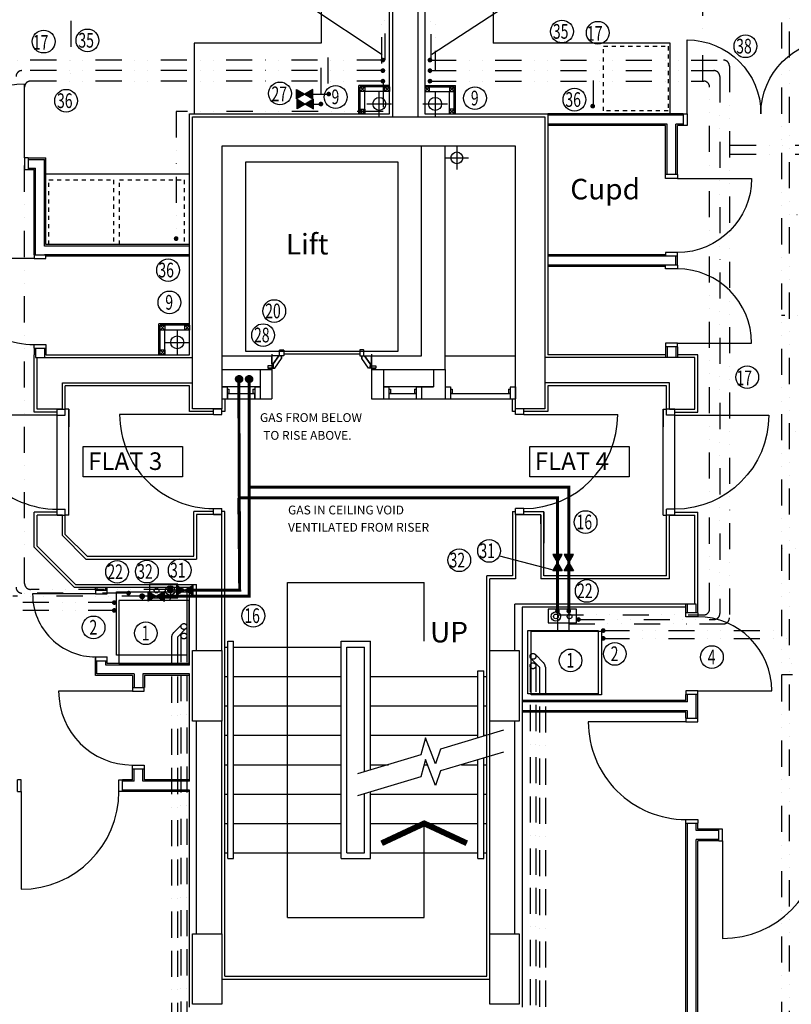
# Model space of a CAD drawing. Extents: x 10418 to 178157, y -105621 to 172.
# Drawn here: x 19055 to 25622, y -84581 to -76200 of the extents above; entities that cross this region are included whole.
import ezdxf

# ---------------------------------------------------------------- set-up
doc = ezdxf.new("R2010")
doc.units = 0
doc.header["$LTSCALE"] = 35
doc.header["$MEASUREMENT"] = 0
for name, pattern in [('BORDER2', [22.225, 6.35, -3.175, 6.35, -3.175, 0, -3.175]), ('DIVIDE2', [15.875, 6.35, -3.175, 0, -3.175, 0, -3.175]), ('HIDDEN', [0.375, 0.25, -0.125]), ('SHORT', [2, 1, -1])]:
    doc.linetypes.add(name, pattern=pattern)
doc.layers.get('0').update_dxf_attribs({"linetype": 'CONTINUOUS'})
for name, color, linetype in [('0GAS', 43, 'DIVIDE2'), ('0HTG', 1, 'DIVIDE2'), ('0HWS', 6, 'DIVIDE2'), ('0MTEXT', 7, 'CONTINUOUS'), ('0WATER', 5, 'DIVIDE2'), ('22', 7, 'CONTINUOUS'), ('24', 7, 'CONTINUOUS'), ('27', 7, 'CONTINUOUS'), ('30', 7, 'CONTINUOUS'), ('31', 7, 'CONTINUOUS'), ('32', 7, 'CONTINUOUS'), ('38', 7, 'CONTINUOUS'), ('46', 7, 'CONTINUOUS'), ('H540G300', 50, 'CONTINUOUS'), ('KITSURFACES', 2, 'CONTINUOUS'), ('RM_TEXT', 2, 'CONTINUOUS'), ('RWP', 1, 'CONTINUOUS'), ('SERVICE00', 7, 'CONTINUOUS'), ('STRUCT', 4, 'CONTINUOUS'), ('SVP', 2, 'CONTINUOUS'), ('TEXT', 4, 'CONTINUOUS')]:
    doc.layers.add(name, color=color, linetype=linetype)
doc.styles.add('ROMANS', font='simplex.shx', dxfattribs={"height": 250})
doc.styles.add('STYLE1', font='romans.shx', dxfattribs={"width": 0.7, "height": 125})
doc.styles.add('STYLE3', font='simplex.shx', dxfattribs={"height": 200})

# ---------------------------------------------------------------- blocks, each defined once
blk = doc.blocks.new('30004L')
at = {"layer": '30', "color": 2, "linetype": 'CONTINUOUS'}
for p, q in [((-32, 100), (-32, 931.0002)), ((-895.0002, 100), (-863.0002, 100)), ((-895.0002, 100), (-895.0002, 0)), ((-863.0002, 100), (-863.0002, 0)), ((-32, 100), (-32, 0)), ((0, 100), (-32, 100)), ((0, 100), (0, 0)), ((-863.0002, 0), (-895.0002, 0)), ((-32, 0), (0, 0))]:
    blk.add_line(p, q, dxfattribs=at)
blk.add_arc((-32, 100), 831.0002, 90, 180, dxfattribs=at)
blk = doc.blocks.new('30006L')
at = {"layer": '30', "color": 2, "linetype": 'CONTINUOUS'}
for p, q in [((0, 1290.0002), (-629.0001, 1290.0002)), ((0, 1322.0002), (0, 1290.0002)), ((0, 1322.0002), (100, 1322.0002)), ((0, 1290.0002), (100, 1290.0002)), ((100, 1290.0002), (100, 1322.0002)), ((0, 32), (-629.0001, 32)), ((0, 0), (0, 32)), ((0, 32), (100, 32)), ((0, 0), (100, 0)), ((100, 32), (100, 0))]:
    blk.add_line(p, q, dxfattribs=at)
for centre, start, end in [((0, 1290.0002), 180, 270), ((0, 32), 90, 180)]:
    blk.add_arc(centre, 629.0001, start, end, dxfattribs=at)
blk = doc.blocks.new('30009L')
at = {"layer": '30', "color": 1, "linetype": 'CONTINUOUS'}
for p, q in [((850, 70), (850, 870)), ((0, 70), (900, 70)), ((0, 70), (0, 0)), ((0, 0), (50, 0)), ((0, -30), (0, 0)), ((50, 70), (50, 0)), ((850, 70), (850, 0)), ((850, 0), (900, 0)), ((900, 70), (900, 0)), ((900, -30), (900, 0)), ((0, -30), (900, -30)), ((900, -30), (750.1, -30))]:
    blk.add_line(p, q, dxfattribs=at)
blk.add_arc((850, 70), 800, 90, 180, dxfattribs=at)
blk = doc.blocks.new('30002L')
at = {"layer": '30', "color": 2, "linetype": 'CONTINUOUS'}
for p, q in [((-32, 100), (-32, 731.0002)), ((-695.0002, 100), (-663.0002, 100)), ((-695.0002, 100), (-695.0001, 0)), ((-663.0002, 100), (-663.0002, 0)), ((-32, 100), (-32, 0)), ((0, 100), (-32, 100)), ((0, 100), (0, 0)), ((-663.0002, 0), (-695.0001, 0)), ((-32, 0), (0, 0))]:
    blk.add_line(p, q, dxfattribs=at)
blk.add_arc((-32, 100), 631.0002, 90, 180, dxfattribs=at)
blk = doc.blocks.new('30003L')
at = {"layer": '30', "color": 2, "linetype": 'CONTINUOUS'}
for p, q in [((-32, 100), (-32, 831)), ((-795, 100), (-763, 100)), ((-795, 100), (-795, 0)), ((-763, 100), (-763, 0)), ((-32, 100), (-32, 0)), ((0, 100), (-32, 100)), ((0, 100), (0, 0)), ((-763, 0), (-795, 0)), ((-32, 0), (0, 0))]:
    blk.add_line(p, q, dxfattribs=at)
blk.add_arc((-32, 100), 731, 90, 180, dxfattribs=at)
blk = doc.blocks.new('*O2673')
at = {"layer": '30', "color": 1, "linetype": 'CONTINUOUS'}
for p, q in [((-400, 435), (-450, 435)), ((-450, 365), (-450, 435)), ((-400, 365), (-400, 435)), ((400, 365), (400, 435)), ((450, 435), (400, 435)), ((450, 365), (450, 435)), ((-400, 365), (-450, 365)), ((-400, 365), (-400, -435)), ((450, 365), (400, 365))]:
    blk.add_line(p, q, dxfattribs=at)
blk.add_arc((-400, 365), 800, 270, 360, dxfattribs=at)
blk = doc.blocks.new('*O2774')
at = {"layer": '30', "color": 1, "linetype": 'CONTINUOUS'}
for p, q in [((-400, -365), (-400, 435)), ((-450, -365), (-450, -435)), ((-400, -365), (-450, -365)), ((-400, -365), (-400, -435)), ((400, -365), (400, -435)), ((450, -365), (400, -365)), ((450, -365), (450, -435)), ((-400, -435), (-450, -435)), ((450, -435), (400, -435))]:
    blk.add_line(p, q, dxfattribs=at)
blk.add_arc((-400, -365), 800, 360, 90, dxfattribs=at)
blk = doc.blocks.new('*O2875')
at = {"layer": '32', "color": 1, "linetype": 'CONTINUOUS'}
for p, q in [((-77.5, 34.8842), (-77.5, 65.8842)), ((-75.5, 67.8842), (-29.5, 67.8842)), ((-29.5, 32.8842), (-75.5, 32.8842)), ((-27.5, 65.8842), (-27.5, 34.8842)), ((-22.5, 45.0872), (-27.5, 45.0872)), ((-27.5, 45.0872), (-27.5, 26.768)), ((-22.5, 45.0872), (-27.5, 45.0872)), ((-27.5, 45.0872), (-27.5, 26.768)), ((40.5546, -20.8842), (-27.5, 26.768)), ((-27.5, 26.768), (-27.5, -33.6742)), ((-27.5, 26.768), (40.5546, -20.8842)), ((-22.5, 50.0872), (-22.5, 45.0872)), ((-22.5, 50.0872), (-4.5, 50.0872)), ((-4.5, 50.0872), (-22.5, 50.0872)), ((-22.5, 50.0872), (-22.5, 45.0872)), ((77.5, -7.3298), (-4.5, 50.0872)), ((77.5, -7.3298), (-4.5, 50.0872)), ((40.5546, -33.6742), (-27.5, -33.6742)), ((40.5546, -20.8842), (72.5, -20.8842)), ((40.5546, -20.8842), (40.5546, -33.6742)), ((40.5546, -20.8842), (72.5, -20.8842)), ((58.5, -20.8842), (58.5, -67.8842)), ((72.5, -20.8842), (58.5, -20.8842)), ((58.5, -67.8842), (77.5, -67.8842)), ((58.5, -67.8842), (77.5, -67.8842)), ((72.5, -30.3298), (72.5, -20.8842)), ((72.5, -20.8842), (72.5, -25.3298)), ((72.5, -30.3298), (72.5, -20.8842)), ((77.5, -25.3298), (72.5, -25.3298)), ((72.5, -25.3298), (77.5, -25.3298)), ((77.5, -30.3298), (72.5, -30.3298)), ((77.5, -30.3298), (72.5, -30.3298)), ((77.5, -25.3298), (77.5, -7.3298)), ((77.5, -25.3298), (77.5, -7.3298)), ((77.5, -30.3298), (77.5, -67.8842)), ((77.5, -67.8842), (77.5, -30.3298))]:
    blk.add_line(p, q, dxfattribs=at)
for centre, start, end in [((-75.5, 65.88425), 90, 180), ((-75.5, 34.88425), 180, 270), ((-29.5, 65.88425), 0, 90), ((-29.5, 34.88425), 270, 360)]:
    blk.add_arc(centre, 2, start, end, dxfattribs=at)
blk = doc.blocks.new('*O2976')
at = {"layer": '32', "color": 1, "linetype": 'CONTINUOUS'}
blk.add_line((-41.6446, -33.6742), (58.3554, -33.6742), dxfattribs=at)
blk.add_blockref('*O2875', (0, 0), dxfattribs=at)
blk = doc.blocks.new('*O3077')
at = {"layer": '32', "color": 1, "linetype": 'CONTINUOUS'}
for p, q in [((-27.5, -26.768), (-27.5, 33.6742)), ((40.5546, 33.6742), (-27.5, 33.6742)), ((40.5546, 20.8842), (-27.5, -26.768)), ((-27.5, -26.768), (40.5546, 20.8842)), ((77.5, 7.3298), (-4.5, -50.0872)), ((77.5, 7.3298), (-4.5, -50.0872)), ((40.5546, 20.8842), (40.5546, 33.6742)), ((40.5546, 20.8842), (72.5, 20.8842)), ((40.5546, 20.8842), (72.5, 20.8842)), ((58.5, 67.8842), (77.5, 67.8842)), ((58.5, 20.8842), (58.5, 67.8842)), ((58.5, 67.8842), (77.5, 67.8842)), ((72.5, 20.8842), (58.5, 20.8842)), ((72.5, 30.3298), (72.5, 20.8842)), ((77.5, 30.3298), (72.5, 30.3298)), ((77.5, 30.3298), (72.5, 30.3298)), ((72.5, 30.3298), (72.5, 20.8842)), ((77.5, 25.3298), (72.5, 25.3298)), ((72.5, 20.8842), (72.5, 25.3298)), ((72.5, 25.3298), (77.5, 25.3298)), ((77.5, 30.3298), (77.5, 67.8842)), ((77.5, 67.8842), (77.5, 30.3298)), ((77.5, 25.3298), (77.5, 7.3298)), ((77.5, 25.3298), (77.5, 7.3298)), ((-77.5, -34.8842), (-77.5, -65.8842)), ((-29.5, -32.8842), (-75.5, -32.8842)), ((-75.5, -67.8842), (-29.5, -67.8842)), ((-27.5, -45.0872), (-27.5, -26.768)), ((-27.5, -45.0872), (-27.5, -26.768)), ((-27.5, -65.8842), (-27.5, -34.8842)), ((-22.5, -45.0872), (-27.5, -45.0872)), ((-22.5, -45.0872), (-27.5, -45.0872)), ((-22.5, -50.0872), (-22.5, -45.0872)), ((-22.5, -50.0872), (-22.5, -45.0872)), ((-22.5, -50.0872), (-4.5, -50.0872)), ((-4.5, -50.0872), (-22.5, -50.0872))]:
    blk.add_line(p, q, dxfattribs=at)
for centre, start, end in [((-75.5, -34.88425), 90, 180), ((-75.5, -65.88425), 180, 270), ((-29.5, -34.88425), 360, 90), ((-29.5, -65.88425), 270, 360)]:
    blk.add_arc(centre, 2, start, end, dxfattribs=at)
blk = doc.blocks.new('*O3178')
at = {"layer": '32', "color": 1, "linetype": 'CONTINUOUS'}
for p, q in [((851.7554, 348.4416), (953, 348.4416)), ((853, 249.3832), (853, -400))]:
    blk.add_line(p, q, dxfattribs=at)
blk.add_lwpolyline([(828, 573.4416), (-783, 573.4416), (-783, -726.5584), (828, -726.5584), (828, 573.4416)], dxfattribs=at)
for name, p in [('*O3077', (894.5, 314.7674)), ('*O2976', (894.5, -467.8842))]:
    blk.add_blockref(name, p, dxfattribs=at)
blk = doc.blocks.new('*O3279')
at = {"layer": '30', "color": 1, "linetype": 'CONTINUOUS'}
for p, q in [((-50, 117.5), (-50, 162.5)), ((-50, 162.5), (50, 162.5)), ((-49.586, 162.5), (50, 162.5)), ((-49.586, 117.5), (50, 117.5)), ((-32, 102.5), (-32, 117.5)), ((-32, 102.5), (3, 102.5)), ((3, 102.5), (3, 117.5)), ((5, -115.5), (5, 115.5)), ((5, 115.5), (50, 115.5)), ((50, 117.5), (50, 161.4706)), ((50, -115.5), (50, 115.5)), ((-50, -162.5), (-50, -117.5)), ((-50, -117.5), (50, -117.5)), ((-49.586, -162.5), (50, -162.5)), ((-32, -102.5), (3, -102.5)), ((-32, -117.5), (-32, -102.5)), ((3, -117.5), (3, -102.5)), ((5, -115.5), (50, -115.5)), ((50, -162.5), (50, -118.5294))]:
    blk.add_line(p, q, dxfattribs=at)
blk = doc.blocks.new('*O3380')
at = {"layer": '30', "color": 1, "linetype": 'CONTINUOUS'}
for p, q in [((-50, 117.5), (-50, 162.5)), ((-50, 162.5), (50, 162.5)), ((-49.586, 162.5), (50, 162.5)), ((-49.586, 117.5), (50, 117.5)), ((-32, 102.5), (-32, 117.5)), ((-32, 102.5), (3, 102.5)), ((3, 102.5), (3, 117.5)), ((5, -115.5), (5, 115.5)), ((5, 115.5), (50, 115.5)), ((50, 117.5), (50, 161.4706)), ((50, -115.5), (50, 115.5)), ((-50, -162.5), (-50, -117.5)), ((-50, -117.5), (50, -117.5)), ((-49.586, -162.5), (50, -162.5)), ((-32, -102.5), (3, -102.5)), ((-32, -117.5), (-32, -102.5)), ((3, -117.5), (3, -102.5)), ((5, -115.5), (50, -115.5)), ((50, -162.5), (50, -118.5294))]:
    blk.add_line(p, q, dxfattribs=at)
blk = doc.blocks.new('*O3481')
at = {"layer": '30', "color": 1, "linetype": 'CONTINUOUS'}
for p, q in [((-50, 117.5), (-50, 162.5)), ((-50, 162.5), (50, 162.5)), ((-49.586, 162.5), (50, 162.5)), ((-49.586, 117.5), (50, 117.5)), ((-32, 102.5), (-32, 117.5)), ((-32, 102.5), (3, 102.5)), ((3, 102.5), (3, 117.5)), ((5, -390.5), (5, 115.5)), ((5, 115.5), (50, 115.5)), ((50, 117.5), (50, 161.4706)), ((50, -390.5), (50, 115.5)), ((-50, -437.5), (-50, -392.5)), ((-50, -392.5), (50, -392.5)), ((-32, -377.5), (3, -377.5)), ((-32, -392.5), (-32, -377.5)), ((3, -392.5), (3, -377.5)), ((5, -390.5), (50, -390.5)), ((50, -437.5), (50, -393.5294)), ((-49.586, -437.5), (50, -437.5))]:
    blk.add_line(p, q, dxfattribs=at)
blk = doc.blocks.new('SVP')
at = {"layer": 'SVP', "color": 1}
for p, q in [((0, 105), (0, -105)), ((-105, 0), (105, 0))]:
    blk.add_line(p, q, dxfattribs=at)
at = {"layer": 'SVP'}
blk.add_circle((0, 0), 55, dxfattribs=at)
blk = doc.blocks.new('APP')
at = {"layer": 'SERVICE00', "linetype": 'SHORT'}
blk.add_lwpolyline([(0, 275), (550, 275), (550, -275), (0, -275)], close=True, dxfattribs=at)
blk = doc.blocks.new('PMAX')
at = {"layer": '0HTG', "linetype": 'CONTINUOUS'}
blk.add_lwpolyline([(12.5, 270), (612.5, 270), (612.5, -270), (12.5, -270)], close=True, dxfattribs=at)
blk = doc.blocks.new('A$C64DB485F')
at = {"layer": 'H540G300'}
blk.add_lwpolyline([(114.3, 240.6), (0, 240.6), (0, 0), (114.3, 0)], close=True, dxfattribs=at)
for centre, radius in [((53.3, 175.5), 40), ((53.3, 175.5), 20), ((53.3, 59.5), 20)]:
    blk.add_circle(centre, radius, dxfattribs=at)

msp = doc.modelspace()

# ---------------------------------------------------------------- hatches: boundary and pattern name
at = {"layer": '0GAS'}
h = msp.add_hatch(color=256, dxfattribs=at)
edge = h.paths.add_edge_path()
edge.add_arc((20922.4, -79259.1), 30, 0, 360)
at = {"layer": '0WATER'}
h = msp.add_hatch(color=256, dxfattribs=at)
edge = h.paths.add_edge_path()
edge.add_arc((21007.6, -79259.1), 30, 0, 360)

# ---------------------------------------------------------------- linework, layer by layer
at = {"layer": '0GAS'}
for p, q in [((24866, -74833.3), (24866, -76722.8)), ((19490.3, -75097.9), (19490.3, -76743.3)), ((19096.4, -80999.2), (19096.4, -76772.8)), ((22146, -76722.8), (19146.4, -76722.8)), ((22146, -76722.8), (19146.4, -76722.8)), ((22149.7, -76722.4), (22149.7, -76980.5)), ((22546.7, -76722.8), (24876.9, -76722.8)), ((22546.7, -76722.8), (24876.9, -76722.8)), ((23934.7, -76717.6), (23934.7, -76945.1)), ((24926.9, -81216.4), (24926.9, -76772.8)), ((20387.4, -76980.5), (20387.4, -78057.8)), ((22149.7, -76980.5), (20387.4, -76980.5)), ((20332.8, -81049.2), (19146.4, -81049.2)), ((20340.4, -81068.4), (20332.8, -81143.9)), ((20392.1, -81055.9), (20340.4, -81055.9)), ((23631.9, -81233.8), (23631.9, -81397.9)), ((23631.9, -81266.4), (24876.9, -81266.4))]:
    msp.add_line(p, q, dxfattribs=at)
for points, const_width in [([(22156, -76722.8, -1), (22136, -76722.8, -1)], 20), ([(22156, -76722.8, -1), (22136, -76722.8, -1)], 20), ([(22536.7, -76722.8, 1), (22556.7, -76722.8, 1)], 20), ([(22536.7, -76722.8, 1), (22556.7, -76722.8, 1)], 20), ([(23942.2, -76935.5, 1), (23922.2, -76935.5, 1)], 20), ([(20396.3, -78063.1, 1), (20376.3, -78063.1, 1)], 20), ([(20320.3, -81049.2, 1), (20345.3, -81049.2, 1)], 25), ([(20327.9, -81055.9, 1), (20352.9, -81055.9, 1)], 25), ([(23621.9, -81233.8, 1), (23641.9, -81233.8, 1)], 20)]:
    msp.add_lwpolyline(points, format="xyb", close=True, dxfattribs=dict(at, const_width=const_width))
at = {"layer": '0GAS', "const_width": 25}
for points in [[(20919.7, -79273.2), (20927.3, -81055.9), (20532, -81055.9)], [(23631.9, -81243.8), (23631.9, -80268.7), (20918.3, -80268.7)], [(20927.3, -81055.9), (20919.7, -80268.8)]]:
    msp.add_lwpolyline(points, dxfattribs=at)
at = {"layer": '0GAS'}
for points in [[(23631.9, -80821.8), (23672.3, -80751.9), (23591.5, -80751.9)], [(23631.9, -80821.8), (23672.3, -80891.8), (23591.5, -80891.8)], [(20462, -81055.9), (20392.1, -81096.3), (20392.1, -81015.5)], [(20462, -81055.9), (20532, -81096.3), (20532, -81015.5)]]:
    msp.add_lwpolyline(points, close=True, dxfattribs=at)
msp.add_circle((20922.4, -79259.1), 30, dxfattribs=at)
for centre, start, end in [((19146.4, -76772.8), 90, 180), ((24876.9, -76772.8), 0, 90), ((19146.4, -80999.2), 180, 270), ((24876.9, -81216.4), 270, 0)]:
    msp.add_arc(centre, 50, start, end, dxfattribs=at)
for points in [[(23672.3, -80751.9), (23631.9, -80821.8), (23591.5, -80751.9)], [(23672.3, -80891.8), (23631.9, -80821.8), (23591.5, -80891.8)], [(20392.1, -81096.3), (20462, -81055.9), (20392.1, -81015.5)], [(20532, -81096.3), (20462, -81055.9), (20532, -81015.5)]]:
    msp.add_solid(points, dxfattribs=at)
at = {"layer": '0HTG'}
for p, q in [((25538.8, -73443.1), (25538.8, -88316.4)), ((25605.6, -73520.3), (25605.6, -88362.5)), ((27783.1, -77862), (25605.6, -77862)), ((27790.6, -78718.9), (25538.8, -78718.9)), ((25988.5, -79708.8), (25605.6, -79708.8)), ((25992.8, -80702.7), (25538.8, -80702.7)), ((19859.7, -81161.6), (18414, -81161.6)), ((19859.7, -81228.4), (18347.2, -81228.4)), ((24021.8, -81399.5), (25538.8, -81399.5)), ((24021.8, -81466.3), (25605.6, -81466.3)), ((25957.6, -81678.4), (25605.6, -81678.4)), ((26189.2, -81775.8), (25538.8, -81775.8))]:
    msp.add_line(p, q, dxfattribs=at)
at = {"layer": '0HTG', "color": 7, "linetype": 'BORDER2'}
for p, q in [((20434.7, -81347.6), (20363, -81419.2)), ((20470, -81382.9), (20398.4, -81454.6)), ((20346.9, -81458.1), (20346.9, -87061.6)), ((20396.9, -81458.1), (20396.9, -87061.6)), ((20427.4, -81445.7), (20427.4, -87095)), ((20477.4, -81445.7), (20477.4, -87095)), ((23406, -81637), (23477.6, -81708.6)), ((23441.4, -81601.6), (23513, -81673.3)), ((23398.7, -81699.7), (23398.7, -86785)), ((23448.7, -81699.7), (23448.7, -86785)), ((23479.1, -81712.1), (23479.1, -86751.7)), ((23529.1, -81712.1), (23529.1, -86751.7))]:
    msp.add_line(p, q, dxfattribs=at)
at = {"layer": '0HTG', "const_width": 20}
for points in [[(19869.7, -81161.6, -1), (19849.7, -81161.6, -1)], [(19869.7, -81228.4, -1), (19849.7, -81228.4, -1)], [(24011.8, -81399.5, 1), (24031.8, -81399.5, 1)], [(24011.8, -81466.3, 1), (24031.8, -81466.3, 1)]]:
    msp.add_lwpolyline(points, format="xyb", close=True, dxfattribs=at)
at = {"layer": '0HTG', "linetype": 'CONTINUOUS'}
for points in [[(20497.5, -81143.9), (19897.5, -81143.9), (19897.5, -81683.9), (20497.5, -81683.9)], [(23378.6, -81397.9), (23978.6, -81397.9), (23978.6, -81937.9), (23378.6, -81937.9)]]:
    msp.add_lwpolyline(points, close=True, dxfattribs=at)
at = {"layer": '0HTG'}
for centre in [(20452.4, -81365.2), (20452.4, -81445.7), (23423.7, -81619.3), (23423.7, -81699.7)]:
    msp.add_circle(centre, 25, dxfattribs=at)
at = {"layer": '0HTG', "color": 7, "linetype": 'BORDER2'}
for centre, radius, start, end in [((20401.9, -81458.1), 55, 135, 180), ((20401.9, -81458.1), 5, 135, 180), ((23474.1, -81712.1), 5, 0, 45), ((23474.1, -81712.1), 55, 0, 45)]:
    msp.add_arc(centre, radius, start, end, dxfattribs=at)
at = {"layer": '0HWS'}
for p, q in [((22134.6, -75237.5), (22134.6, -76629.9)), ((22592.3, -75352.2), (22592.3, -76629.9)), ((22146, -76633.3), (19073.3, -76633.3)), ((22146, -76633.3), (19073.3, -76633.3)), ((21617.4, -76609.9), (21617.4, -76917.8)), ((22546.7, -76633.3), (24964.1, -76633.3)), ((22546.7, -76633.3), (24964.1, -76633.3)), ((25014.1, -76683.3), (25014.1, -81255.6)), ((27545.5, -77270.5), (25014.1, -77270.5)), ((19981.1, -81080.6), (19073.3, -81080.6)), ((23810.4, -81305.6), (24964.1, -81305.6))]:
    msp.add_line(p, q, dxfattribs=at)
at = {"layer": '0HWS', "linetype": 'CONTINUOUS'}
msp.add_line((21422.1, -76917.8), (21617.4, -76917.8), dxfattribs=at)
at = {"layer": '0HWS', "const_width": 20}
for points in [[(22156, -76633.3, -1), (22136, -76633.3, -1)], [(22156, -76633.3, -1), (22136, -76633.3, -1)], [(22536.7, -76633.3, 1), (22556.7, -76633.3, 1)], [(22536.7, -76633.3, 1), (22556.7, -76633.3, 1)], [(19991.1, -81080.6, -1), (19971.1, -81080.6, -1)], [(23800.4, -81305.6, 1), (23820.4, -81305.6, 1)]]:
    msp.add_lwpolyline(points, format="xyb", close=True, dxfattribs=at)
at = {"layer": '0HWS', "linetype": 'CONTINUOUS'}
for points in [[(21485.9, -76917.8), (21416, -76958.2), (21416, -76877.4)], [(21485.9, -76917.8), (21555.9, -76958.2), (21555.9, -76877.4)]]:
    msp.add_lwpolyline(points, close=True, dxfattribs=at)
at = {"layer": '0HWS', "linetype": 'CONTINUOUS', "const_width": 20}
msp.add_lwpolyline([(21618.4, -76907.8, -1), (21618.4, -76927.8, -1)], format="xyb", close=True, dxfattribs=at)
at = {"layer": '0HWS'}
for centre, start, end in [((19073.3, -76683.3), 90, 180), ((24964.1, -76683.3), 0, 90), ((19073.3, -81030.6), 180, 270), ((24964.1, -81255.6), 270, 0)]:
    msp.add_arc(centre, 50, start, end, dxfattribs=at)
at = {"layer": '0HWS', "linetype": 'CONTINUOUS'}
for points in [[(21416, -76958.2), (21485.9, -76917.8), (21416, -76877.4)], [(21555.9, -76958.2), (21485.9, -76917.8), (21555.9, -76877.4)]]:
    msp.add_solid(points, dxfattribs=at)
at = {"layer": '0MTEXT'}
for p, q in [((21507.5, -76076), (22141.3, -76496.6)), ((23229.6, -76062.8), (22561.5, -76496.2)), ((23137.3, -80764.1), (23583.4, -80879))]:
    msp.add_line(p, q, dxfattribs=at)
for centre in [(23670.4, -76300.3), (23670.4, -76300.3), (23975.1, -76310.6), (19258.8, -76386.2), (19631.5, -76375.9), (25231.9, -76425.6), (21270, -76827.3), (21743.9, -76857.7), (21743.9, -76857.7), (22929.9, -76867.5), (22929.9, -76867.5), (19449.5, -76889.9), (23776.8, -76880.2), (20317.8, -78331.7), (20329.3, -78606.3), (21221.4, -78680), (21126.2, -78884.9), (25247, -79242.8), (23871.5, -80476.3), (23050.4, -80721.4), (22796.4, -80800.7), (20416.9, -80886.4), (19883.9, -80899.8), (20137.7, -80897.8), (23881.8, -81062.4), (21043.4, -81273.6), (19683.5, -81373), (20128.2, -81422.1), (24120.2, -81598.1), (24946.4, -81625.5), (23743.2, -81654.2)]:
    msp.add_circle(centre, 96.8, dxfattribs=at)
at = {"layer": '0WATER'}
for p, q in [((22162.5, -74650.6), (22162.5, -76540.5)), ((22553.2, -74654.7), (22553.2, -76789.3)), ((21677.7, -76520.4), (21677.7, -76832.8)), ((22146, -76543.8), (18997.3, -76543.8)), ((22146, -76543.8), (18997.3, -76543.8)), ((22546.7, -76543.8), (25045.4, -76543.8)), ((22546.7, -76543.8), (25045.4, -76543.8)), ((25095.4, -76593.8), (25095.4, -81292.6)), ((27545.5, -77348.3), (25095.4, -77348.3)), ((20147.4, -81107.8), (18997.3, -81107.8)), ((20096.8, -81107.8), (20096.8, -81143.9)), ((23728.5, -81233.8), (23728.5, -81397.9)), ((23728.5, -81342.6), (25045.4, -81342.6))]:
    msp.add_line(p, q, dxfattribs=at)
at = {"layer": '0WATER', "linetype": 'CONTINUOUS'}
msp.add_line((21417, -76832.8), (21677.7, -76832.8), dxfattribs=at)
at = {"layer": '0WATER'}
for points, const_width in [([(22156, -76543.8, -1), (22136, -76543.8, -1)], 20), ([(22156, -76543.8, -1), (22136, -76543.8, -1)], 20), ([(22536.7, -76543.8, 1), (22556.7, -76543.8, 1)], 20), ([(22536.7, -76543.8, 1), (22556.7, -76543.8, 1)], 20), ([(20084.3, -81107.8, 1), (20109.3, -81107.8, 1)], 25), ([(23718.5, -81233.8, 1), (23738.5, -81233.8, 1)], 20)]:
    msp.add_lwpolyline(points, format="xyb", close=True, dxfattribs=dict(at, const_width=const_width))
at = {"layer": '0WATER', "linetype": 'CONTINUOUS'}
for points in [[(21480.8, -76832.8), (21410.8, -76873.2), (21410.8, -76792.5)], [(21480.8, -76832.8), (21550.7, -76873.2), (21550.7, -76792.5)]]:
    msp.add_lwpolyline(points, close=True, dxfattribs=at)
at = {"layer": '0WATER', "linetype": 'CONTINUOUS', "const_width": 20}
msp.add_lwpolyline([(21685.2, -76822.8, -1), (21685.2, -76842.8, -1)], format="xyb", close=True, dxfattribs=at)
at = {"layer": '0WATER'}
msp.add_lwpolyline([(20287.3, -81107.8, 25, 25, 0), (21007.6, -81107.8, 25, 25, 0), (21007.6, -79259.1, 0, 0, 0)], format="xyseb", dxfattribs=at)
at = {"layer": '0WATER', "const_width": 25}
msp.add_lwpolyline([(21007.6, -80179.1), (23728.5, -80179.1), (23728.5, -81243.8)], dxfattribs=at)
at = {"layer": '0WATER'}
for points in [[(23728.5, -80821.8), (23768.9, -80751.9), (23688.1, -80751.9)], [(23728.5, -80821.8), (23768.9, -80891.8), (23688.1, -80891.8)], [(20217.3, -81107.8), (20147.4, -81148.2), (20147.4, -81067.4)], [(20217.3, -81107.8), (20287.3, -81148.2), (20287.3, -81067.4)]]:
    msp.add_lwpolyline(points, close=True, dxfattribs=at)
msp.add_circle((21007.6, -79259.1), 30, dxfattribs=at)
for centre, start, end in [((25045.4, -76593.8), 0, 90), ((25045.4, -81292.6), 270, 0)]:
    msp.add_arc(centre, 50, start, end, dxfattribs=at)
at = {"layer": '0WATER', "linetype": 'CONTINUOUS'}
for points in [[(21410.8, -76873.2), (21480.8, -76832.8), (21410.8, -76792.5)], [(21550.7, -76873.2), (21480.8, -76832.8), (21550.7, -76792.5)]]:
    msp.add_solid(points, dxfattribs=at)
at = {"layer": '0WATER'}
for points in [[(23768.9, -80751.9), (23728.5, -80821.8), (23688.1, -80751.9)], [(23768.9, -80891.8), (23728.5, -80821.8), (23688.1, -80891.8)], [(20147.4, -81148.2), (20217.3, -81107.8), (20147.4, -81067.4)], [(20287.3, -81148.2), (20217.3, -81107.8), (20287.3, -81067.4)]]:
    msp.add_solid(points, dxfattribs=at)
at = {"layer": '22', "color": 7, "linetype": 'CONTINUOUS'}
for p, q in [((22675.5, -79061.3), (23275.5, -79061.3)), ((21100.5, -79326.3), (20775.5, -79326.3)), ((22575.5, -79326.3), (22150.5, -79326.3))]:
    msp.add_line(p, q, dxfattribs=at)
at = {"layer": '24', "color": 7, "linetype": 'CONTINUOUS'}
for p, q in [((22228, -75460.4), (22228, -77025.8)), ((22443, -75460.4), (22443, -77025.8)), ((22475.5, -79061.3), (22475.5, -77275.8)), ((22675.5, -79176.3), (22675.5, -77275.8)), ((19190.5, -78996.3), (19190.5, -79076.3)), ((19265.5, -78996.3), (19265.5, -79076.3)), ((24565.5, -78983.8), (24565.5, -79076.3)), ((24640.5, -78983.8), (24640.5, -79076.3)), ((19190.5, -79076.3), (20525.5, -79076.3)), ((19203, -79516.3), (19203, -79076.3)), ((20775.5, -79061.3), (21200.5, -79061.3)), ((21200.5, -79061.3), (21200.5, -79426.3)), ((22050.5, -79061.3), (22475.5, -79061.3)), ((22050.5, -79061.3), (22050.5, -79426.3)), ((24800.5, -79076.3), (23525.5, -79076.3)), ((24800.5, -79516.3), (24800.5, -79076.3)), ((20775.5, -79176.3), (21200.5, -79176.3)), ((21100.5, -79176.3), (21100.5, -79426.3)), ((22050.5, -79176.3), (22675.5, -79176.3)), ((22150.5, -79176.3), (22150.5, -79426.3)), ((22575.5, -79176.3), (22575.5, -79326.3)), ((22675.5, -79176.3), (22675.5, -79426.3)), ((19418, -79291.3), (20525.5, -79291.3)), ((19418, -79516.3), (19418, -79291.3)), ((22475.5, -79326.3), (22475.5, -79426.3)), ((22475.5, -79326.3), (22575.5, -79326.3)), ((24585.5, -79291.3), (23525.5, -79291.3)), ((24585.5, -79516.3), (24585.5, -79291.3)), ((21100.5, -79426.3), (21200.5, -79426.3)), ((22050.5, -79426.3), (22150.5, -79426.3)), ((22475.5, -79426.3), (22675.5, -79426.3)), ((19418, -79516.3), (19203, -79516.3)), ((24585.5, -79516.3), (24800.5, -79516.3)), ((19203, -80680.3), (19203, -80416.3)), ((19418, -80416.3), (19203, -80416.3)), ((19418, -80591.3), (19418, -80416.3)), ((20775.5, -80410.8), (20560.5, -80410.8)), ((20560.5, -80410.8), (20560.5, -80791.3)), ((20775.5, -81570.8), (20775.5, -80410.8)), ((23275.5, -80410.8), (23490.5, -80410.8)), ((23275.5, -80410.8), (23275.5, -80959.9)), ((23490.5, -80491.3), (23490.5, -80410.8)), ((23490.5, -80416.3), (23490.5, -80631.3)), ((23490.5, -80416.3), (23490.5, -80959.9)), ((24585.5, -80416.3), (24800.5, -80416.3)), ((24585.5, -80959.9), (24585.5, -80416.3)), ((24800.5, -81174.9), (24800.5, -80416.3)), ((19418, -80591.3), (19618, -80791.3)), ((19203, -80680.3), (19528.9, -81006.3)), ((19618, -80791.3), (20560.5, -80791.3)), ((23275.5, -80959.9), (23055.5, -80959.9)), ((24585.5, -80959.9), (23490.5, -80959.9)), ((19528.9, -81006.3), (20560.5, -81006.3)), ((20560.5, -81570.8), (20560.5, -81006.3)), ((24813, -81174.9), (23270.5, -81174.9)), ((23270.5, -81570.8), (23270.5, -81174.9)), ((20560.5, -83981.3), (20560.5, -82170.8)), ((20775.5, -83981.3), (20775.5, -82170.8)), ((23270.5, -83981.3), (23270.5, -82170.8)), ((20775.5, -84366.3), (23055.5, -84366.3))]:
    msp.add_line(p, q, dxfattribs=at)
at = {"layer": '27', "color": 7, "linetype": 'CONTINUOUS'}
for p, q in [((24653, -77000.8), (23550.5, -77000.8)), ((24640.5, -77013.3), (23550.5, -77013.3)), ((24703, -77013.3), (24640.5, -77013.3)), ((24703, -77000.8), (24653, -77000.8)), ((24703, -77000.8), (24703, -77100.8)), ((24565.5, -77088.3), (23550.5, -77088.3)), ((24553, -77100.8), (23550.5, -77100.8)), ((24553, -77518.8), (24553, -77100.8)), ((24565.5, -77518.8), (24565.5, -77088.3)), ((24703, -77088.3), (24640.5, -77088.3)), ((24640.5, -77518.8), (24640.5, -77088.3)), ((24703, -77100.8), (24653, -77100.8)), ((24653, -77518.8), (24653, -77100.8)), ((19128, -77376.2), (19128, -77476.2)), ((19128, -77376.2), (19278, -77376.2)), ((19128, -77388.7), (19265.5, -77388.7)), ((19265.5, -78126.3), (19265.5, -77388.7)), ((19278, -78113.8), (19278, -77376.2)), ((19128, -77463.7), (19190.5, -77463.7)), ((19128, -77476.2), (19178, -77476.2)), ((19178, -78201.3), (19178, -77476.2)), ((19190.5, -78201.3), (19190.5, -77463.7)), ((20500.5, -78113.8), (19278, -78113.8)), ((20500.5, -78126.3), (19265.5, -78126.3)), ((19178, -78201.3), (19278, -78201.3)), ((20500.5, -78201.3), (19265.5, -78201.3)), ((20500.5, -78213.8), (19278, -78213.8)), ((24553, -78201.3), (23550.5, -78201.3)), ((24565.5, -78213.8), (23550.5, -78213.8)), ((24640.5, -78288.8), (24640.5, -78213.8)), ((24653, -78288.8), (24653, -78213.8)), ((24553, -78288.8), (23550.5, -78288.8)), ((24553, -78301.3), (23550.5, -78301.3)), ((24653, -78288.8), (24553, -78288.8)), ((19700.5, -81056.3), (19700.5, -81031.3)), ((19713, -81056.3), (19713, -81031.3)), ((19788, -81056.3), (19788, -81031.3)), ((19800.5, -81056.3), (19800.5, -81031.3)), ((19700.5, -81056.3), (19800.5, -81056.3)), ((24725.5, -81249.9), (24725.5, -81174.9)), ((24738, -81249.9), (24738, -81174.9)), ((24813, -81249.9), (24813, -81174.9)), ((24825.5, -81249.9), (24825.5, -81199.9)), ((19699, -81624.3), (19799, -81624.3)), ((19699, -81781.3), (19699, -81633.7)), ((19799, -81681.3), (19799, -81633.7)), ((19699, -81656.3), (19799, -81656.3)), ((19711.5, -81768.8), (19711.5, -81656.3)), ((19786.5, -81693.8), (19786.5, -81656.3)), ((20500.5, -81693.8), (19786.5, -81693.8)), ((20500.5, -81681.3), (19799, -81681.3)), ((20016, -81781.3), (19699, -81781.3)), ((20028.5, -81768.8), (19711.5, -81768.8)), ((20016, -81781.3), (20016, -81883.4)), ((20028.5, -81768.8), (20028.5, -81883.4)), ((20500.5, -81768.8), (20103.5, -81768.8)), ((20103.5, -81768.8), (20103.5, -81883.4)), ((20500.5, -81781.3), (20116, -81781.3)), ((20116, -81781.3), (20116, -81883.4)), ((20016, -81883.4), (20116, -81883.4)), ((24725.5, -81994.9), (24725.5, -81944.9)), ((24738, -82007.4), (24738, -81944.9)), ((24813, -82144.9), (24813, -81944.9)), ((24825.5, -82144.9), (24825.5, -81944.9)), ((24725.5, -81994.9), (23330.5, -81994.9)), ((24738, -82007.4), (23330.5, -82007.4)), ((24738, -82082.4), (23330.5, -82082.4)), ((24725.5, -82094.9), (23330.5, -82094.9)), ((24725.5, -82144.9), (24725.5, -82094.9)), ((24738, -82144.9), (24738, -82082.4)), ((20016, -82670.3), (20016, -82576.4)), ((20016, -82576.4), (20116, -82576.4)), ((20028.5, -82682.8), (20028.5, -82576.4)), ((20103.5, -82682.8), (20103.5, -82576.4)), ((20116, -82670.3), (20116, -82576.4)), ((19931, -82770.3), (19931, -82670.3)), ((20016, -82670.3), (19931, -82670.3)), ((20028.5, -82682.8), (19931, -82682.8)), ((20500.5, -82682.8), (20103.5, -82682.8)), ((20500.5, -82670.3), (20116, -82670.3)), ((20500.5, -82757.8), (19931, -82757.8)), ((20500.5, -82770.3), (19931, -82770.3)), ((24725.5, -88546.3), (24725.5, -83039.9)), ((24738, -88546.3), (24738, -83039.9)), ((24813, -83102.4), (24813, -83039.9)), ((24825.5, -83089.9), (24825.5, -83039.9)), ((25004.2, -83102.4), (24813, -83102.4)), ((24813, -88546.3), (24813, -83177.4)), ((25004.2, -83177.4), (24813, -83177.4)), ((24825.5, -88546.3), (24825.5, -83189.9))]:
    msp.add_line(p, q, dxfattribs=at)
at = {"layer": '30', "color": 7, "linetype": 'CONTINUOUS'}
for p, q in [((19700.5, -81088.3), (19164.5, -81088.3)), ((19700.5, -81056.3), (19700.5, -81088.3)), ((19700.5, -81056.3), (19800.5, -81056.3)), ((19700.5, -81088.3), (19800.5, -81088.3)), ((19800.5, -81088.3), (19800.5, -81056.3)), ((19699, -81624.3), (19699, -81656.3)), ((19699, -81624.3), (19799, -81624.3)), ((19799, -81656.3), (19799, -81624.3)), ((19699, -81656.3), (19799, -81656.3)), ((20015.1, -81883.4), (20015.1, -81915.4)), ((20015.1, -81883.4), (20115.1, -81883.4)), ((20115.1, -81915.4), (20115.1, -81883.4)), ((20015.1, -81915.4), (19386.1, -81915.4)), ((20015.1, -81915.4), (20115.1, -81915.4)), ((20015.1, -82576.4), (20015.1, -82544.4)), ((20015.1, -82544.4), (20115.1, -82544.4)), ((20115.1, -82544.4), (20115.1, -82576.4)), ((20015.1, -82576.4), (20115.1, -82576.4))]:
    msp.add_line(p, q, dxfattribs=at)
for centre, radius, end in [((19700.5, -81088.3), 536, 270.16362), ((20015.1, -81915.4), 629, 270)]:
    msp.add_arc(centre, radius, 180, end, dxfattribs=at)
at = {"layer": '31', "color": 7, "linetype": 'CONTINUOUS'}
for p, q in [((20800.5, -81541.3), (20825.5, -81541.3)), ((20825.5, -83341.3), (20825.5, -81491.3)), ((20825.5, -81491.3), (20875.5, -81491.3)), ((20875.5, -83341.3), (20875.5, -81491.3)), ((20875.5, -81541.3), (21790.5, -81541.3)), ((21790.5, -83341.3), (21790.5, -81491.3)), ((21790.5, -81491.3), (22040.5, -81491.3)), ((21840.5, -83291.3), (21840.5, -81541.3)), ((21840.5, -81541.3), (21990.5, -81541.3)), ((21990.5, -82601.9), (21990.5, -81541.3)), ((22040.5, -82587), (22040.5, -81491.3)), ((20800.5, -81791.3), (20825.5, -81791.3)), ((20875.5, -81791.3), (21790.5, -81791.3)), ((22040.5, -81791.3), (22955.5, -81791.3)), ((22955.5, -81741.3), (23005.5, -81741.3)), ((23005.5, -82298.8), (23005.5, -81741.3)), ((23005.5, -81791.3), (23030.5, -81791.3)), ((20800.5, -82041.3), (20825.5, -82041.3)), ((20875.5, -82041.3), (21790.5, -82041.3)), ((22040.5, -82041.3), (22955.5, -82041.3)), ((23005.5, -82041.3), (23030.5, -82041.3)), ((20800.5, -82291.3), (20825.5, -82291.3)), ((20875.5, -82291.3), (21790.5, -82291.3)), ((22040.5, -82291.3), (22955.5, -82291.3)), ((23005.5, -82291.3), (23030.5, -82291.3)), ((20800.5, -82541.3), (20825.5, -82541.3)), ((20875.5, -82541.3), (21790.5, -82541.3)), ((22040.5, -82541.3), (22193.5, -82541.3)), ((22496.7, -82541.3), (22524.8, -82541.3)), ((22814.6, -82541.3), (22955.5, -82541.3)), ((23005.5, -83341.3), (23005.5, -82484.3)), ((23005.5, -82541.3), (23030.5, -82541.3)), ((20800.5, -82791.3), (20825.5, -82791.3)), ((20875.5, -82791.3), (21790.5, -82791.3)), ((21990.5, -83291.3), (21990.5, -82787.4)), ((22040.5, -83341.3), (22040.5, -82772.5)), ((22040.5, -82791.3), (22955.5, -82791.3)), ((23005.5, -82791.3), (23030.5, -82791.3)), ((20800.5, -83041.3), (20825.5, -83041.3)), ((20875.5, -83041.3), (21790.5, -83041.3)), ((22040.5, -83041.3), (22955.5, -83041.3)), ((23005.5, -83041.3), (23030.5, -83041.3)), ((20800.5, -83291.3), (20825.5, -83291.3)), ((20875.5, -83291.3), (21790.5, -83291.3)), ((21840.5, -83291.3), (21990.5, -83291.3)), ((22040.5, -83291.3), (22955.5, -83291.3)), ((23005.5, -83291.3), (23030.5, -83291.3)), ((20825.5, -83341.3), (20875.5, -83341.3)), ((21790.5, -83341.3), (22040.5, -83341.3)), ((22955.5, -83341.3), (23005.5, -83341.3))]:
    msp.add_line(p, q, dxfattribs=at)
for points in [[(23173.7, -82248.5), (22635.2, -82409.4), (22593.8, -82533), (22508.1, -82312.9), (22469.4, -82458.9), (21930.7, -82619.8)], [(23173.7, -82434), (22635.2, -82594.9), (22593.8, -82718.5), (22508.1, -82498.4), (22469.4, -82644.4), (21930.7, -82805.3)]]:
    msp.add_lwpolyline(points, dxfattribs=at)
at = {"layer": '38', "color": 7, "linetype": 'CONTINUOUS'}
for p, q in [((23055.5, -81570.8), (23055.5, -80959.9)), ((22955.5, -82313.7), (22955.5, -81741.3)), ((23055.5, -83981.3), (23055.5, -82170.8)), ((22955.5, -83341.3), (22955.5, -82499.2))]:
    msp.add_line(p, q, dxfattribs=at)
at = {"layer": '46', "color": 7}
for p, q in [((22203, -77000.8), (22203, -70656.3)), ((21940.5, -77000.8), (21940.5, -76758.8)), ((22203, -76758.8), (21940.5, -76758.8)), ((22203, -76771.3), (21953, -76771.3)), ((21953, -77000.8), (21953, -76771.3)), ((21993, -76771.3), (21953, -76811.3)), ((21993, -76811.3), (21953, -76771.3)), ((22203, -76811.3), (22163, -76771.3)), ((22203, -76771.3), (22163, -76811.3)), ((22503, -76758.8), (22765.5, -76758.8)), ((22503, -76771.3), (22753, -76771.3)), ((22503, -76811.3), (22543, -76771.3)), ((22503, -76771.3), (22543, -76811.3)), ((22713, -76771.3), (22753, -76811.3)), ((22713, -76811.3), (22753, -76771.3)), ((22753, -77000.8), (22753, -76771.3)), ((22765.5, -77000.8), (22765.5, -76758.8)), ((22203, -76811.3), (21993, -76811.3)), ((21993, -77000.8), (21993, -76811.3)), ((22503, -76811.3), (22713, -76811.3)), ((22713, -77000.8), (22713, -76811.3)), ((20500.5, -79051.3), (20500.5, -77000.8)), ((20500.5, -77000.8), (22203, -77000.8)), ((21993, -76960.8), (21953, -77000.8)), ((21993, -77000.8), (21953, -76960.8)), ((22503, -77000.8), (23550.5, -77000.8)), ((22713, -76960.8), (22753, -77000.8)), ((22713, -77000.8), (22753, -76960.8)), ((23550.5, -77000.8), (23550.5, -79051.3)), ((20238, -79051.3), (20238, -78788.8)), ((20500.5, -78788.8), (20238, -78788.8)), ((20500.5, -78801.3), (20250.5, -78801.3)), ((20250.5, -79051.3), (20250.5, -78801.3)), ((20250.5, -78801.3), (20290.5, -78841.3)), ((20250.5, -78841.3), (20290.5, -78801.3)), ((20500.5, -78841.3), (20290.5, -78841.3)), ((20290.5, -79051.3), (20290.5, -78841.3)), ((20460.5, -78801.3), (20500.5, -78841.3)), ((20460.5, -78841.3), (20500.5, -78801.3)), ((20250.5, -79011.3), (20290.5, -79051.3)), ((20250.5, -79051.3), (20290.5, -79011.3)), ((19278, -79051.3), (20500.5, -79051.3)), ((20500.5, -79316.3), (19443, -79316.3)), ((20500.5, -79535.8), (20500.5, -79316.3)), ((23550.5, -79316.3), (23550.5, -79535.8)), ((20800.5, -79426.3), (20800.5, -79535.8)), ((23250.5, -79535.8), (23250.5, -79426.3)), ((20705.5, -79535.8), (20500.5, -79535.8)), ((20800.5, -79535.8), (20775.5, -79535.8)), ((23275.5, -79535.8), (23250.5, -79535.8)), ((23550.5, -79535.8), (23345.5, -79535.8))]:
    msp.add_line(p, q, dxfattribs=at)
at = {"layer": '46', "color": 7, "linetype": 'CONTINUOUS'}
for p, q in [((22503, -70656.3), (22503, -77000.8)), ((19178, -78996.3), (19178, -79051.3)), ((19278, -78996.3), (19278, -79051.3)), ((24553, -78983.8), (24553, -79076.3)), ((24653, -78983.8), (24653, -79076.3)), ((19178, -79541.3), (19178, -79051.3)), ((24553, -79051.3), (23550.5, -79051.3)), ((24825.5, -79051.3), (24653, -79051.3)), ((24825.5, -79541.3), (24825.5, -79051.3)), ((19443, -79541.3), (19443, -79316.3)), ((24560.5, -79316.3), (23550.5, -79316.3)), ((24560.5, -79516.3), (24560.5, -79316.3)), ((19373, -79541.3), (19178, -79541.3)), ((24630.5, -79541.3), (24825.5, -79541.3)), ((19178, -80690.7), (19178, -80391.3)), ((19373, -80391.3), (19178, -80391.3)), ((19443, -80580.9), (19443, -80391.3)), ((20535.5, -80766.3), (20535.5, -80385.8)), ((20705.5, -80385.8), (20535.5, -80385.8)), ((20800.5, -80385.8), (20775.5, -80385.8)), ((20800.5, -84341.3), (20800.5, -80385.8)), ((23250.5, -80385.8), (23275.5, -80385.8)), ((23250.5, -80385.8), (23250.5, -80934.9)), ((23345.5, -80385.8), (23515.5, -80385.8)), ((23515.5, -80934.9), (23515.5, -80385.8)), ((23515.5, -80391.3), (23515.5, -80656.3)), ((24560.5, -80934.9), (24560.5, -80416.3)), ((24630.5, -80391.3), (24825.5, -80391.3)), ((24825.5, -81199.9), (24825.5, -80391.3)), ((19443, -80580.9), (19628.3, -80766.3)), ((19178, -80690.7), (19518.6, -81031.3)), ((19628.3, -80766.3), (20535.5, -80766.3)), ((23250.5, -80934.9), (23030.5, -80934.9)), ((23030.5, -84341.3), (23030.5, -80934.9)), ((24560.5, -80934.9), (23515.5, -80934.9)), ((19518.6, -81031.3), (20500.5, -81031.3)), ((20500.5, -81693.8), (20500.5, -81031.3)), ((24725.5, -81199.9), (23330.5, -81199.9)), ((23330.5, -81199.9), (23330.5, -84606.3)), ((20500.5, -82682.8), (20500.5, -81768.8)), ((20500.5, -84606.3), (20500.5, -82757.8)), ((25004.2, -83089.9), (24825.5, -83089.9)), ((25004.2, -83189.9), (24825.5, -83189.9)), ((20800.5, -84341.3), (23030.5, -84341.3))]:
    msp.add_line(p, q, dxfattribs=at)
at = {"layer": '46', "color": 7}
for points in [[(21993, -76811.3), (21953, -76811.3), (21953, -76771.3), (21993, -76771.3)], [(22203, -76811.3), (22163, -76811.3), (22163, -76771.3), (22203, -76771.3)], [(22503, -76811.3), (22543, -76811.3), (22543, -76771.3), (22503, -76771.3)], [(22713, -76811.3), (22753, -76811.3), (22753, -76771.3), (22713, -76771.3)], [(21993, -77000.8), (21953, -77000.8), (21953, -76960.8), (21993, -76960.8)], [(22713, -77000.8), (22753, -77000.8), (22753, -76960.8), (22713, -76960.8)], [(20250.5, -78801.3), (20290.5, -78801.3), (20290.5, -78841.3), (20250.5, -78841.3)], [(20460.5, -78801.3), (20500.5, -78801.3), (20500.5, -78841.3), (20460.5, -78841.3)], [(20250.5, -79011.3), (20290.5, -79011.3), (20290.5, -79051.3), (20250.5, -79051.3)]]:
    msp.add_lwpolyline(points, close=True, dxfattribs=at)
at = {"layer": 'KITSURFACES', "color": 7, "linetype": 'CONTINUOUS'}
for p, q in [((23085.5, -73626.6), (23085.5, -76400.8)), ((21620.5, -74275.8), (21620.5, -76400.8)), ((21620.5, -76400.8), (20539.1, -76400.8)), ((20539.1, -76400.8), (20539.1, -77000.8)), ((24591, -76400.8), (23085.5, -76400.8)), ((24591, -77000.8), (24591, -76400.8)), ((20500.5, -77513.8), (19278, -77513.8))]:
    msp.add_line(p, q, dxfattribs=at)
at = {"layer": 'RWP', "color": 7}
for p, q in [((22775.5, -77275.8), (22775.5, -77475.8)), ((22675.5, -77375.8), (22875.5, -77375.8))]:
    msp.add_line(p, q, dxfattribs=at)
msp.add_circle((22775.5, -77375.8), 50, dxfattribs=at)
at = {"layer": 'STRUCT', "color": 7}
for points in [[(23525.5, -77025.8), (23525.5, -79510.8), (23275.5, -79510.8), (23275.5, -77275.8), (20775.5, -77275.8), (20775.5, -79510.8), (20525.5, -79510.8), (20525.5, -77025.8)], [(20775.5, -81570.8), (20775.5, -82170.8), (20525.5, -82170.8), (20525.5, -81570.8)], [(23305.5, -81570.8), (23305.5, -82170.8), (23055.5, -82170.8), (23055.5, -81570.8)], [(20775.5, -83981.3), (20775.5, -84581.3), (20525.5, -84581.3), (20525.5, -83981.3)], [(23305.5, -83981.3), (23305.5, -84581.3), (23055.5, -84581.3), (23055.5, -83981.3)]]:
    msp.add_lwpolyline(points, close=True, dxfattribs=at)
at = {"layer": 'SVP', "color": 7}
for p, q in [((22115.5, -77021.3), (22115.5, -76811.3)), ((22590.5, -76811.3), (22590.5, -77021.3)), ((22010.5, -76916.3), (22220.5, -76916.3)), ((22485.5, -76916.3), (22695.5, -76916.3))]:
    msp.add_line(p, q, dxfattribs=at)
for centre in [(22115.5, -76916.3), (22590.5, -76916.3)]:
    msp.add_circle(centre, 55, dxfattribs=at)
at = {"layer": 'TEXT', "color": 7}
for p, q in [((21333, -80991.3), (22498, -80991.3)), ((21333, -83841.3), (21333, -80991.3)), ((22498, -81491.3), (22498, -80991.3)), ((22498, -83841.3), (22498, -83041.3)), ((21333, -83841.3), (22498, -83841.3))]:
    msp.add_line(p, q, dxfattribs=at)
for points in [[(19595.9, -79831.6), (20441.3, -79831.6), (20441.3, -80089.9), (19595.9, -80089.9)], [(23398.1, -79831.6), (24243.5, -79831.6), (24243.5, -80089.9), (23398.1, -80089.9)]]:
    msp.add_lwpolyline(points, close=True, dxfattribs=at)
at = {"layer": 'TEXT', "color": 7, "const_width": 50}
msp.add_lwpolyline([(22860.5, -83210.3), (22498, -83041.3), (22135.5, -83210.3)], dxfattribs=at)

# ---------------------------------------------------------------- block references
at = {"color": 7}
msp.add_blockref('SVP', (20395.5, -78946.3), dxfattribs=at)
at = {"layer": '0GAS'}
for p, rotation in [((20160.1, -81006), 270), ((23794.1, -81333.1), 90)]:
    msp.add_blockref('A$C64DB485F', p, dxfattribs=dict(at, rotation=rotation))
at = {"layer": '30', "color": 7, "linetype": 'CONTINUOUS', "yscale": -1}
for name, p, rotation in [('30006L', (26025, -77000.8), 270), ('30002L', (24553, -77518.8), 89.99999999999999), ('30009L', (24560.5, -80416.3), 89.99999999999999)]:
    msp.add_blockref(name, p, dxfattribs=dict(at, rotation=rotation))
at = {"layer": '30', "color": 7, "linetype": 'CONTINUOUS'}
for name, p, rotation in [('30006L', (17806, -77376.2), 270), ('30003L', (19278, -78201.3), 89.99999999999999), ('30002L', (24553, -78983.8), 270), ('*O3279', (20938, -79376.3), 270), ('*O3380', (22313, -79376.3), 270), ('*O3481', (23113, -79376.3), 270), ('30009L', (19443, -80416.3), 89.99999999999999), ('*O2673', (20340.5, -79960.8), 270), ('*O2774', (23710.5, -79960.8), 270), ('30002L', (24725.5, -81944.9), 270), ('30004L', (24825.5, -82144.9), 89.99999999999999), ('30004L', (19036, -82670.3), 180), ('30004L', (25004.2, -83089.9), 180)]:
    msp.add_blockref(name, p, dxfattribs=dict(at, rotation=rotation))
at = {"layer": '32', "color": 7, "linetype": 'CONTINUOUS', "rotation": 270}
msp.add_blockref('*O3178', (21702, -78194.3), dxfattribs=at)
at = {"layer": 'SERVICE00', "color": 7, "rotation": 90}
for p in [(24299.8, -76975.8), (19578.5, -78113.8), (20178.9, -78113.8)]:
    msp.add_blockref('APP', p, dxfattribs=at)
at = {"layer": 'SERVICE00', "color": 7}
for p in [(19865.2, -81339.4), (23395.6, -81675.5)]:
    msp.add_blockref('PMAX', p, dxfattribs=at)

# ---------------------------------------------------------------- texts
at = {"layer": '0GAS', "linetype": 'HIDDEN', "style": 'STYLE3'}
for s, p in [('GAS FROM BELOW', (21099.6, -79624.3)), ('TO RISE ABOVE.', (21127.1, -79775.6)), ('GAS IN CEILING VOID', (21338.7, -80411)), ('VENTILATED FROM RISER ', (21338.7, -80558.2))]:
    msp.add_text(s, height=75, dxfattribs=at).set_placement(p)
at = {"layer": '0MTEXT', "style": 'STYLE1', "width": 0.7}
for s, p in [('35', (23593.1, -76361.9)), ('17', (23883.1, -76379.2)), ('17', (19166.8, -76454.7)), ('35', (19554.3, -76437.4)), ('38', (25153.3, -76487.2)), ('27', (21197.7, -76893.5)), ('36', (19372.2, -76951.5)), ('9', (21708.7, -76919.2)), ('9', (21708.7, -76919.2)), ('9', (22894.7, -76929.1)), ('9', (22894.7, -76929.1)), ('36', (23699.5, -76941.8)), ('36', (20235, -78393.2)), ('9', (20294.1, -78667.9)), ('20', (21144.1, -78741.6)), ('28', (21049, -78946.4)), ('17', (25155, -79311.3)), ('16', (23794.6, -80537.9)), ('31', (22967.6, -80783)), ('32', (22713.6, -80862.3)), ('22', (19801.1, -80961.4)), ('32', (20054.9, -80959.3)), ('31', (20334.1, -80948)), ('22', (23799, -81123.9)), ('16', (20966.5, -81335.2)), ('2', (19648.3, -81434.5)), ('1', (20093, -81483.6)), ('2', (24084.9, -81659.7)), ('1', (23707.9, -81715.7)), ('4', (24911.2, -81687))]:
    msp.add_text(s, height=125, dxfattribs=at).set_placement(p)
at = {"layer": 'RM_TEXT', "color": 7, "linetype": 'CONTINUOUS', "style": 'ROMANS'}
for s, p in [('Cupd', (23741.3, -77729.3)), ('Lift', (21319.6, -78197.9)), ('UP', (22547.6, -81500.7))]:
    msp.add_text(s, height=175, dxfattribs=at).set_placement(p)
at = {"layer": 'TEXT', "color": 7, "linetype": 'CONTINUOUS', "style": 'ROMANS'}
for s, p in [('FLAT 3', (19637.5, -80032.6)), ('FLAT 4', (23439.6, -80032.6))]:
    msp.add_text(s, height=150, dxfattribs=at).set_placement(p)

doc.saveas('drawing.dxf')
